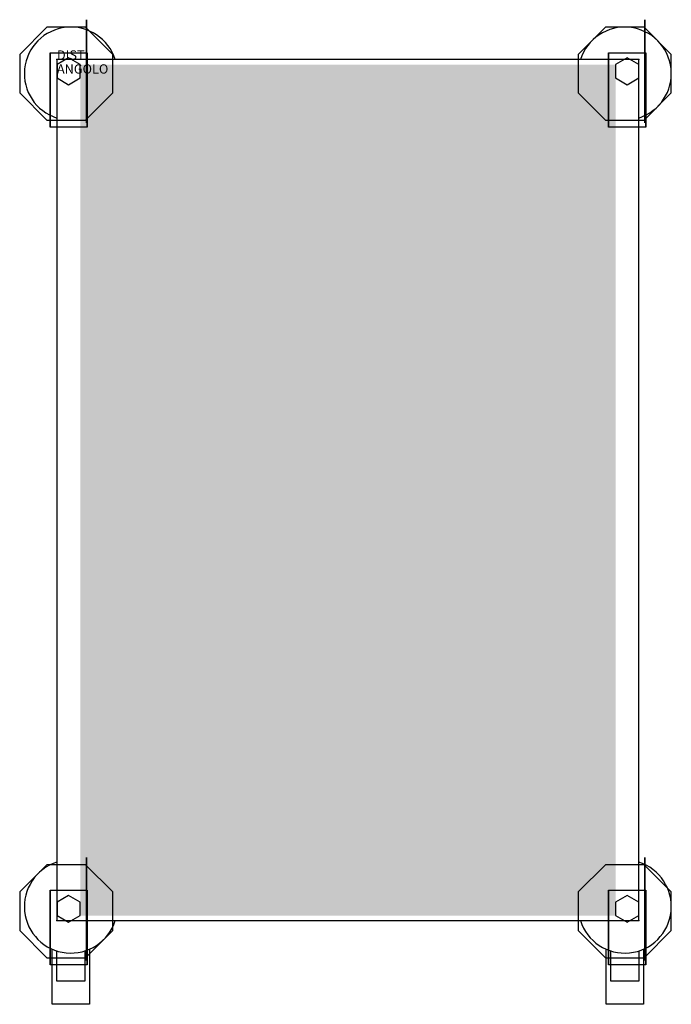
# Model space of a CAD drawing. Extents: x -40 to 660, y -1015 to 43.
import ezdxf

# ---------------------------------------------------------------- set-up
doc = ezdxf.new("R2010")
doc.units = 0
doc.header["$LTSCALE"] = 50
doc.linetypes.add('CONTINUA', pattern=[0])
for name, color, linetype in [('IQ_200_2D', 1, 'CONTINUA'), ('IQ_200_3D', 1, 'CONTINUA'), ('IQ_204_2D', 7, 'CONTINUA'), ('IQ_204_3D', 7, 'CONTINUOUS'), ('IQ_HIDDEN_3D', 4, 'CONTINUA')]:
    doc.layers.add(name, color=color, linetype=linetype)
doc.layers.add('IQ_INS_3D', color=3, linetype='CONTINUA', plot=False)

msp = doc.modelspace()

# ---------------------------------------------------------------- linework, layer by layer
at = {"layer": 'IQ_200_2D'}
msp.add_lwpolyline([(0, -925), (625, -925), (625, 0), (0, 0)], close=True, dxfattribs=at)
at = {"layer": 'IQ_200_3D'}
for points, elevation in [([(60, 5.7), (30.7, 35), (-10.7, 35), (-40, 5.7), (-40, -35.7), (-10.7, -65), (30.7, -65), (60, -35.7)], 123), ([(660, 5.7), (630.7, 35), (589.3, 35), (560, 5.7), (560, -35.7), (589.3, -65), (630.7, -65), (660, -35.7)], 123), ([(0.1, -19.7), (12.6, -26.9), (25.1, -19.7), (25.1, -5.3), (12.6, 1.9), (0.1, -5.3)], 150), ([(600.1, -19.7), (612.6, -26.9), (625.1, -19.7), (625.1, -5.3), (612.6, 1.9), (600.1, -5.3)], 150), ([(60, -894.3), (30.7, -865), (-10.7, -865), (-40, -894.3), (-40, -935.7), (-10.7, -965), (30.7, -965), (60, -935.7)], 123), ([(660, -894.3), (630.7, -865), (589.3, -865), (560, -894.3), (560, -935.7), (589.3, -965), (630.7, -965), (660, -935.7)], 123), ([(0.1, -919.7), (12.6, -926.9), (25.1, -919.7), (25.1, -905.3), (12.6, -898.1), (0.1, -905.3)], 150), ([(600.1, -919.7), (612.6, -926.9), (625.1, -919.7), (625.1, -905.3), (612.6, -898.1), (600.1, -905.3)], 150)]:
    msp.add_lwpolyline(points, close=True, dxfattribs=dict(at, elevation=elevation))
for points in [[(600.1, -5.3, 525), (600.1, -919.7, 525), (25.1, -5.3, 525), (25.1, -919.7, 525)], [(600.1, -5.3, 225), (600.1, -919.7, 225), (25.1, -5.3, 225), (25.1, -919.7, 225)], [(600.1, -5.3, 815), (600.1, -919.7, 815), (25.1, -5.3, 815), (25.1, -919.7, 815)]]:
    msp.add_solid(points, dxfattribs=at)
for points in [[(-7.4, 7.5, 38), (-7.4, 7.5, 123), (-7.4, -72.5, 123), (-7.4, 7.5, 38)], [(32.6, 7.5, 123), (32.6, -72.5, 123), (-7.4, -72.5, 123), (-7.4, 7.5, 123)], [(32.6, 7.5, 38), (32.6, 7.5, 123), (32.6, -72.5, 123), (32.6, 7.5, 38)], [(632.6, 7.5, 123), (632.6, -72.5, 123), (592.6, -72.5, 123), (592.6, 7.5, 123)], [(592.6, 7.5, 38), (592.6, 7.5, 123), (592.6, -72.5, 123), (592.6, 7.5, 38)], [(632.6, 7.5, 38), (632.6, 7.5, 123), (632.6, -72.5, 123), (632.6, 7.5, 38)], [(32.6, -892.5, 123), (32.6, -972.5, 123), (-7.4, -972.5, 123), (-7.4, -892.5, 123)], [(-7.4, -892.5, 38), (-7.4, -892.5, 123), (-7.4, -972.5, 123), (-7.4, -892.5, 38)], [(32.6, -892.5, 38), (32.6, -892.5, 123), (32.6, -972.5, 123), (32.6, -892.5, 38)], [(592.6, -892.5, 38), (592.6, -892.5, 123), (592.6, -972.5, 123), (592.6, -892.5, 38)], [(632.6, -892.5, 123), (632.6, -972.5, 123), (592.6, -972.5, 123), (592.6, -892.5, 123)], [(632.6, -892.5, 38), (632.6, -892.5, 123), (632.6, -972.5, 123), (632.6, -892.5, 38)]]:
    msp.add_3dface(points, dxfattribs=at)
at = {"layer": 'IQ_204_2D'}
for points in [[(35, -955.8), (35, -1015), (-5, -1015), (-5, -955.8)], [(30, -957.7), (30, -990), (0, -990), (0, -957.1)], [(630, -955.8), (630, -1015), (590, -1015), (590, -955.8)], [(625, -957.7), (625, -990), (595, -990), (595, -957.1)]]:
    msp.add_lwpolyline(points, dxfattribs=at)
for centre, start, end in [((15, -15), 17.4576, 252.5424), ((610, -15), 287.4576, 162.5424), ((15, -910), 107.4576, 342.5424), ((610, -910), 197.4576, 72.5424)]:
    msp.add_arc(centre, 50, start, end, dxfattribs=at)
at = {"layer": 'IQ_204_3D', "extrusion": (-1, 0, 0)}
for points, elevation in [([(-10.5, 115.4), (-42.9, 83), (-42.9, 37), (-10.5, 4.6), (35.5, 4.6), (67.9, 37), (67.9, 83), (35.5, 115.4)], -31.6), ([(-10.5, 115.4), (-42.9, 83), (-42.9, 37), (-10.5, 4.6), (35.5, 4.6), (67.9, 37), (67.9, 83), (35.5, 115.4)], -631.6), ([(889.5, 115.4), (857.1, 83), (857.1, 37), (889.5, 4.6), (935.5, 4.6), (967.9, 37), (967.9, 83), (935.5, 115.4)], -31.6), ([(889.5, 115.4), (857.1, 83), (857.1, 37), (889.5, 4.6), (935.5, 4.6), (967.9, 37), (967.9, 83), (935.5, 115.4)], -631.6)]:
    msp.add_lwpolyline(points, close=True, dxfattribs=dict(at, elevation=elevation))
at = {"layer": 'IQ_HIDDEN_3D', "invisible_edges": 15}
for points in [[(-6.4, 10.5, 115.4), (-6.4, -35.5, 115.4), (-6.4, -67.9, 83), (-6.4, 42.9, 83)], [(-6.4, -67.9, 83), (-6.4, 42.9, 83), (-6.4, 42.9, 37), (-6.4, -67.9, 37)], [(-6.4, 42.9, 37), (-6.4, -67.9, 37), (-6.4, -35.5, 4.6), (-6.4, 10.5, 4.6)], [(31.6, 42.9, 37), (31.6, -67.9, 37), (31.6, -35.5, 4.6), (31.6, 10.5, 4.6)], [(31.6, -67.9, 83), (31.6, 42.9, 83), (31.6, 42.9, 37), (31.6, -67.9, 37)], [(31.6, 10.5, 115.4), (31.6, -35.5, 115.4), (31.6, -67.9, 83), (31.6, 42.9, 83)], [(593.6, 42.9, 37), (593.6, -67.9, 37), (593.6, -35.5, 4.6), (593.6, 10.5, 4.6)], [(593.6, -67.9, 83), (593.6, 42.9, 83), (593.6, 42.9, 37), (593.6, -67.9, 37)], [(593.6, 10.5, 115.4), (593.6, -35.5, 115.4), (593.6, -67.9, 83), (593.6, 42.9, 83)], [(631.6, 10.5, 115.4), (631.6, -35.5, 115.4), (631.6, -67.9, 83), (631.6, 42.9, 83)], [(631.6, -67.9, 83), (631.6, 42.9, 83), (631.6, 42.9, 37), (631.6, -67.9, 37)], [(631.6, 42.9, 37), (631.6, -67.9, 37), (631.6, -35.5, 4.6), (631.6, 10.5, 4.6)], [(-10.7, 35, 150), (-10.7, -65, 150), (-40, -35.7, 150), (-40, 5.7, 150)], [(30.7, -65, 150), (30.7, 35, 150), (-10.7, 35, 150), (-10.7, -65, 150)], [(60, 5.7, 150), (60, -35.7, 150), (30.7, -65, 150), (30.7, 35, 150)], [(589.3, 35, 150), (589.3, -65, 150), (560, -35.7, 150), (560, 5.7, 150)], [(630.7, -65, 150), (630.7, 35, 150), (589.3, 35, 150), (589.3, -65, 150)], [(660, 5.7, 150), (660, -35.7, 150), (630.7, -65, 150), (630.7, 35, 150)], [(-10.7, -865, 150), (-10.7, -965, 150), (-40, -935.7, 150), (-40, -894.3, 150)], [(30.7, -965, 150), (30.7, -865, 150), (-10.7, -865, 150), (-10.7, -965, 150)], [(-6.4, -857.1, 37), (-6.4, -967.9, 37), (-6.4, -935.5, 4.6), (-6.4, -889.5, 4.6)], [(-6.4, -967.9, 83), (-6.4, -857.1, 83), (-6.4, -857.1, 37), (-6.4, -967.9, 37)], [(-6.4, -889.5, 115.4), (-6.4, -935.5, 115.4), (-6.4, -967.9, 83), (-6.4, -857.1, 83)], [(60, -894.3, 150), (60, -935.7, 150), (30.7, -965, 150), (30.7, -865, 150)], [(31.6, -889.5, 115.4), (31.6, -935.5, 115.4), (31.6, -967.9, 83), (31.6, -857.1, 83)], [(31.6, -967.9, 83), (31.6, -857.1, 83), (31.6, -857.1, 37), (31.6, -967.9, 37)], [(31.6, -857.1, 37), (31.6, -967.9, 37), (31.6, -935.5, 4.6), (31.6, -889.5, 4.6)], [(589.3, -865, 150), (589.3, -965, 150), (560, -935.7, 150), (560, -894.3, 150)], [(630.7, -965, 150), (630.7, -865, 150), (589.3, -865, 150), (589.3, -965, 150)], [(593.6, -889.5, 115.4), (593.6, -935.5, 115.4), (593.6, -967.9, 83), (593.6, -857.1, 83)], [(593.6, -967.9, 83), (593.6, -857.1, 83), (593.6, -857.1, 37), (593.6, -967.9, 37)], [(593.6, -857.1, 37), (593.6, -967.9, 37), (593.6, -935.5, 4.6), (593.6, -889.5, 4.6)], [(660, -894.3, 150), (660, -935.7, 150), (630.7, -965, 150), (630.7, -865, 150)], [(631.6, -857.1, 37), (631.6, -967.9, 37), (631.6, -935.5, 4.6), (631.6, -889.5, 4.6)], [(631.6, -967.9, 83), (631.6, -857.1, 83), (631.6, -857.1, 37), (631.6, -967.9, 37)], [(631.6, -889.5, 115.4), (631.6, -935.5, 115.4), (631.6, -967.9, 83), (631.6, -857.1, 83)]]:
    msp.add_3dface(points, dxfattribs=at)
at = {"layer": 'IQ_INS_3D'}
for p in [(0, 0), (625, 0), (0, -925), (625, -925)]:
    msp.add_point(p, dxfattribs=at)

# ---------------------------------------------------------------- texts
at = {"layer": 'IQ_INS_3D', "flags": 9}
for tag, p, s in [('DIST', (0, 0), '1168.454915809938'), ('ANGOLO', (0, -15), '4.986459156297603')]:
    msp.add_attdef(tag, p, s, height=10, dxfattribs=at)

doc.saveas('drawing.dxf')
